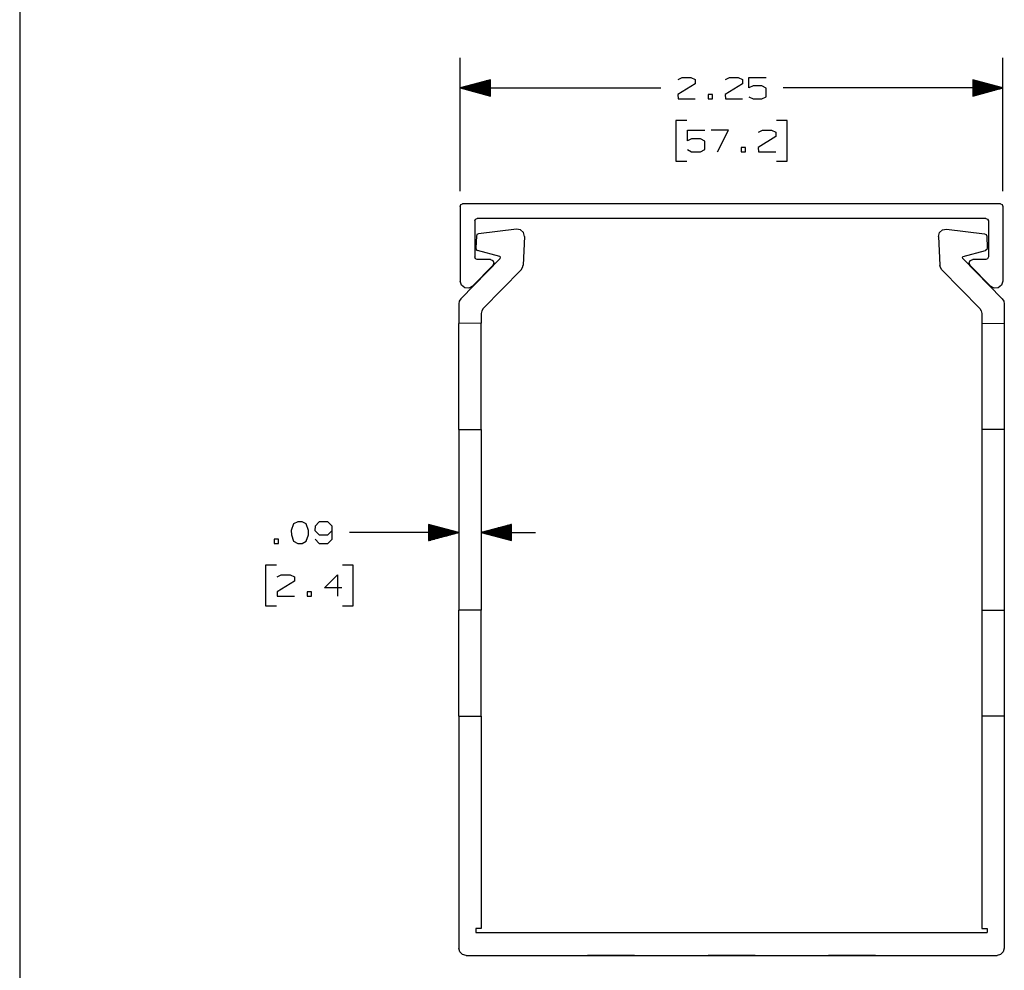
# Paper-space layout 'Layout1' of a CAD drawing. Extents: x 0.6 to 21.6, y 0.4 to 16.3.
# Drawn here: x 0.6 to 4.7, y 4.7 to 8.7 of the extents above; entities that cross this region are included whole.
import ezdxf

# ---------------------------------------------------------------- set-up
doc = ezdxf.new("R2010")
doc.units = 0
doc.header["$MEASUREMENT"] = 0
doc.layers.add('1', color=7, linetype='Continuous')

psp = doc.layouts.get("Layout1")

# ---------------------------------------------------------------- linework, layer by layer
at = {"layer": '1', "color": 7, "linetype": 'Continuous'}
for p, q in [((0.633067, 16.27273), (0.633067, 0.440085)), ((2.45991, 7.946645), (2.45991, 8.500434)), ((4.70991, 7.946645), (4.70991, 8.500434)), ((3.363285, 8.411058), (3.38016, 8.419496)), ((3.38016, 8.419496), (3.416722, 8.419496)), ((3.416722, 8.419496), (3.434535, 8.411058)), ((3.434535, 8.411058), (3.434535, 8.393246)), ((3.55941, 8.411058), (3.576285, 8.419496)), ((3.576285, 8.419496), (3.612847, 8.419496)), ((3.612847, 8.419496), (3.63066, 8.411058)), ((3.63066, 8.411058), (3.63066, 8.393246)), ((3.656535, 8.375434), (3.656535, 8.419496)), ((3.656535, 8.419496), (3.728722, 8.419496)), ((2.58491, 8.408927), (2.45991, 8.375434)), ((2.45991, 8.375434), (3.29141, 8.375434)), ((2.45991, 8.375434), (2.58491, 8.34194)), ((2.58491, 8.376433), (2.463642, 8.376433)), ((2.58491, 8.374434), (2.463642, 8.374434)), ((2.58491, 8.378433), (2.471106, 8.378433)), ((2.58491, 8.372434), (2.471106, 8.372434)), ((2.58491, 8.380433), (2.47857, 8.380433)), ((2.58491, 8.370434), (2.47857, 8.370434)), ((2.58491, 8.382434), (2.486034, 8.382434)), ((2.58491, 8.384434), (2.493498, 8.384434)), ((2.58491, 8.386434), (2.500962, 8.386434)), ((2.58491, 8.388433), (2.508427, 8.388433)), ((2.58491, 8.390433), (2.515891, 8.390433)), ((2.58491, 8.392433), (2.523355, 8.392433)), ((2.58491, 8.394434), (2.530819, 8.394434)), ((2.58491, 8.396434), (2.538283, 8.396434)), ((2.58491, 8.398434), (2.545747, 8.398434)), ((2.58491, 8.400434), (2.553211, 8.400434)), ((2.58491, 8.402433), (2.560675, 8.402433)), ((2.58491, 8.404433), (2.568139, 8.404433)), ((2.58491, 8.406433), (2.575603, 8.406433)), ((2.58491, 8.408434), (2.583068, 8.408434)), ((2.58491, 8.408434), (2.583068, 8.408434)), ((2.58491, 8.34194), (2.58491, 8.408927)), ((3.434535, 8.393246), (3.362347, 8.348246)), ((3.63066, 8.393246), (3.558472, 8.348246)), ((3.674347, 8.383871), (3.656535, 8.375434)), ((3.71091, 8.383871), (3.674347, 8.383871)), ((3.728722, 8.374496), (3.71091, 8.383871)), ((3.728722, 8.338871), (3.728722, 8.374496)), ((4.70991, 8.375434), (3.79966, 8.375434)), ((4.70991, 8.375434), (4.58491, 8.408927)), ((4.58491, 8.408927), (4.58491, 8.34194)), ((4.58491, 8.408434), (4.586752, 8.408434)), ((4.58491, 8.408434), (4.586752, 8.408434)), ((4.58491, 8.406433), (4.594216, 8.406433)), ((4.58491, 8.404433), (4.60168, 8.404433)), ((4.58491, 8.402433), (4.609145, 8.402433)), ((4.58491, 8.400434), (4.616609, 8.400434)), ((4.58491, 8.398434), (4.624073, 8.398434)), ((4.58491, 8.396434), (4.631537, 8.396434)), ((4.58491, 8.394434), (4.639001, 8.394434)), ((4.58491, 8.392433), (4.646465, 8.392433)), ((4.58491, 8.390433), (4.653929, 8.390433)), ((4.58491, 8.388433), (4.661393, 8.388433)), ((4.58491, 8.386434), (4.668858, 8.386434)), ((4.58491, 8.384434), (4.676322, 8.384434)), ((4.58491, 8.382434), (4.683785, 8.382434)), ((4.58491, 8.380433), (4.69125, 8.380433)), ((4.58491, 8.378433), (4.698714, 8.378433)), ((4.58491, 8.376433), (4.706178, 8.376433)), ((4.58491, 8.34194), (4.70991, 8.375434)), ((4.58491, 8.374434), (4.706178, 8.374434)), ((4.58491, 8.372434), (4.698714, 8.372434)), ((4.58491, 8.370434), (4.69125, 8.370434)), ((2.58491, 8.368434), (2.486034, 8.368434)), ((2.58491, 8.366433), (2.493498, 8.366433)), ((2.58491, 8.364433), (2.500962, 8.364433)), ((2.58491, 8.362433), (2.508427, 8.362433)), ((2.58491, 8.360434), (2.515891, 8.360434)), ((2.58491, 8.358434), (2.523355, 8.358434)), ((2.58491, 8.356434), (2.530819, 8.356434)), ((2.58491, 8.354434), (2.538283, 8.354434)), ((2.58491, 8.352433), (2.545747, 8.352433)), ((2.58491, 8.350433), (2.553211, 8.350433)), ((2.58491, 8.348433), (2.560675, 8.348433)), ((2.58491, 8.346434), (2.568139, 8.346434)), ((2.58491, 8.344434), (2.575603, 8.344434)), ((2.58491, 8.342434), (2.583068, 8.342434)), ((2.58491, 8.342434), (2.583068, 8.342434)), ((3.362347, 8.348246), (3.363285, 8.330434)), ((3.363285, 8.330434), (3.434535, 8.330434)), ((3.50541, 8.348246), (3.487597, 8.348246)), ((3.487597, 8.348246), (3.487597, 8.330434)), ((3.487597, 8.330434), (3.50541, 8.330434)), ((3.50541, 8.330434), (3.50541, 8.348246)), ((3.558472, 8.348246), (3.55941, 8.330434)), ((3.55941, 8.330434), (3.63066, 8.330434)), ((3.656535, 8.338871), (3.674347, 8.330434)), ((3.674347, 8.330434), (3.71091, 8.330434)), ((3.71091, 8.330434), (3.728722, 8.338871)), ((4.58491, 8.368434), (4.683785, 8.368434)), ((4.58491, 8.366433), (4.676322, 8.366433)), ((4.58491, 8.364433), (4.668858, 8.364433)), ((4.58491, 8.362433), (4.661393, 8.362433)), ((4.58491, 8.360434), (4.653929, 8.360434)), ((4.58491, 8.358434), (4.646465, 8.358434)), ((4.58491, 8.356434), (4.639001, 8.356434)), ((4.58491, 8.354434), (4.631537, 8.354434)), ((4.58491, 8.352433), (4.624073, 8.352433)), ((4.58491, 8.350433), (4.616609, 8.350433)), ((4.58491, 8.348433), (4.609145, 8.348433)), ((4.58491, 8.346434), (4.60168, 8.346434)), ((4.58491, 8.344434), (4.594216, 8.344434)), ((4.58491, 8.342434), (4.586752, 8.342434)), ((4.58491, 8.342434), (4.586752, 8.342434)), ((3.39891, 8.240434), (3.35391, 8.240434)), ((3.35391, 8.240434), (3.35391, 8.071684)), ((3.81591, 8.240434), (3.77091, 8.240434)), ((3.81591, 8.071684), (3.81591, 8.240434)), ((3.401722, 8.156058), (3.401722, 8.200121)), ((3.401722, 8.200121), (3.47391, 8.200121)), ((3.571972, 8.200121), (3.500722, 8.200121)), ((3.526972, 8.111058), (3.571972, 8.200121)), ((3.768097, 8.173871), (3.69591, 8.128871)), ((3.696847, 8.191684), (3.713722, 8.200121)), ((3.713722, 8.200121), (3.750285, 8.200121)), ((3.750285, 8.200121), (3.768097, 8.191684)), ((3.768097, 8.191684), (3.768097, 8.173871)), ((3.419535, 8.164496), (3.401722, 8.156058)), ((3.456097, 8.164496), (3.419535, 8.164496)), ((3.47391, 8.155121), (3.456097, 8.164496)), ((3.47391, 8.119496), (3.47391, 8.155121)), ((3.642847, 8.128871), (3.625035, 8.128871)), ((3.625035, 8.128871), (3.625035, 8.111058)), ((3.642847, 8.111058), (3.642847, 8.128871)), ((3.69591, 8.128871), (3.696847, 8.111058)), ((3.401722, 8.119496), (3.419535, 8.111058)), ((3.419535, 8.111058), (3.456097, 8.111058)), ((3.456097, 8.111058), (3.47391, 8.119496)), ((3.625035, 8.111058), (3.642847, 8.111058)), ((3.696847, 8.111058), (3.768097, 8.111058)), ((3.35391, 8.071684), (3.39891, 8.071684)), ((3.77091, 8.071684), (3.81591, 8.071684)), ((2.45991, 7.884145), (2.462839, 7.891216)), ((2.45991, 7.884145), (2.45991, 7.574145)), ((2.462839, 7.891216), (2.46991, 7.894145)), ((4.69991, 7.894145), (2.46991, 7.894145)), ((4.69991, 7.894145), (4.706981, 7.891216)), ((4.706981, 7.891216), (4.70991, 7.884145)), ((4.70991, 7.884145), (4.70991, 7.574145)), ((2.51991, 7.824145), (2.522839, 7.831216)), ((2.51991, 7.824145), (2.51991, 7.674145)), ((2.522839, 7.831216), (2.52991, 7.834145)), ((4.63991, 7.834145), (2.52991, 7.834145)), ((4.63991, 7.834145), (4.646981, 7.831216)), ((4.646981, 7.831216), (4.64991, 7.824145)), ((4.64991, 7.824145), (4.64991, 7.674145)), ((2.526708, 7.760594), (2.524354, 7.711581)), ((2.529353, 7.766903), (2.526708, 7.760594)), ((2.535434, 7.770035), (2.529353, 7.766903)), ((2.693105, 7.790093), (2.535434, 7.770035)), ((2.710082, 7.787278), (2.693105, 7.790093)), ((2.722718, 7.775597), (2.710082, 7.787278)), ((2.726857, 7.758893), (2.721166, 7.640419)), ((2.726857, 7.758893), (2.722718, 7.775597)), ((4.442963, 7.758893), (4.447102, 7.775597)), ((4.442963, 7.758893), (4.448654, 7.640419)), ((4.447102, 7.775597), (4.459738, 7.787278)), ((4.459738, 7.787278), (4.476714, 7.790093)), ((4.476714, 7.790093), (4.634385, 7.770035)), ((4.634385, 7.770035), (4.640467, 7.766903)), ((4.640467, 7.766903), (4.643112, 7.760594)), ((4.643112, 7.760594), (4.645466, 7.711581)), ((2.524354, 7.711581), (2.526252, 7.705223)), ((2.526252, 7.705223), (2.531712, 7.701453)), ((2.623983, 7.676297), (2.531712, 7.701453)), ((2.627381, 7.672897), (2.623983, 7.676297)), ((4.542439, 7.672897), (4.545837, 7.676297)), ((4.545837, 7.676297), (4.638108, 7.701453)), ((4.643568, 7.705223), (4.638108, 7.701453)), ((4.645466, 7.711581), (4.643568, 7.705223)), ((2.462263, 7.500433), (2.626173, 7.668245)), ((2.511274, 7.553084), (2.595592, 7.638614)), ((2.522839, 7.667074), (2.51991, 7.674145)), ((2.52991, 7.664145), (2.522839, 7.667074)), ((2.58491, 7.664145), (2.52991, 7.664145)), ((2.58491, 7.664145), (2.595491, 7.659777)), ((2.595491, 7.659777), (2.59991, 7.649216)), ((2.59991, 7.649216), (2.595592, 7.638614)), ((2.626173, 7.668245), (2.627381, 7.672897)), ((2.718705, 7.629878), (2.721166, 7.640419)), ((4.451115, 7.629878), (4.448654, 7.640419)), ((4.543647, 7.668245), (4.542439, 7.672897)), ((4.707557, 7.500433), (4.543647, 7.668245)), ((4.56991, 7.649216), (4.574328, 7.659777)), ((4.574228, 7.638614), (4.56991, 7.649216)), ((4.658546, 7.553084), (4.574228, 7.638614)), ((4.574328, 7.659777), (4.58491, 7.664145)), ((4.63991, 7.664145), (4.58491, 7.664145)), ((4.646981, 7.667074), (4.63991, 7.664145)), ((4.64991, 7.674145), (4.646981, 7.667074)), ((2.555426, 7.459917), (2.712662, 7.620896)), ((2.712662, 7.620896), (2.718705, 7.629878)), ((4.457158, 7.620896), (4.451115, 7.629878)), ((4.614394, 7.459917), (4.457158, 7.620896)), ((2.464996, 7.557433), (2.45991, 7.574145)), ((2.478528, 7.546388), (2.464996, 7.557433)), ((4.704824, 7.557433), (4.691291, 7.546388)), ((4.70991, 7.574145), (4.704824, 7.557433)), ((2.49592, 7.544753), (2.478528, 7.546388)), ((2.511274, 7.553084), (2.49592, 7.544753)), ((4.6739, 7.544753), (4.658546, 7.553084)), ((4.691291, 7.546388), (4.6739, 7.544753)), ((2.45594, 7.490787), (2.453724, 7.479468)), ((2.453724, 7.479468), (2.453732, 7.398825)), ((2.462263, 7.500433), (2.45594, 7.490787)), ((4.707557, 7.500433), (4.71388, 7.490787)), ((4.71388, 7.490787), (4.716096, 7.479468)), ((4.716096, 7.479468), (4.716088, 7.398825)), ((2.549103, 7.450271), (2.546887, 7.438952)), ((2.546887, 7.438952), (2.546891, 7.398835)), ((2.555426, 7.459917), (2.549103, 7.450271)), ((4.614394, 7.459917), (4.620717, 7.450271)), ((4.620717, 7.450271), (4.622933, 7.438952)), ((4.622933, 7.438952), (4.622929, 7.398835)), ((2.546891, 7.398835), (2.453732, 7.398825)), ((2.453732, 7.394598), (2.453732, 7.398825)), ((2.453734, 7.382078), (2.453732, 7.394598)), ((2.546892, 7.394607), (2.546891, 7.398835)), ((2.546893, 7.382088), (2.546892, 7.394607)), ((4.622928, 7.394607), (4.622927, 7.382088)), ((4.622929, 7.398835), (4.622928, 7.394607)), ((4.622929, 7.398835), (4.716088, 7.398825)), ((4.716087, 7.394598), (4.716086, 7.382078)), ((4.716088, 7.398825), (4.716087, 7.394598)), ((2.453736, 7.361748), (2.453734, 7.382078)), ((2.453739, 7.334388), (2.453736, 7.361748)), ((2.546895, 7.361758), (2.546893, 7.382088)), ((2.546898, 7.334398), (2.546895, 7.361758)), ((4.622925, 7.361758), (4.622922, 7.334398)), ((4.622927, 7.382088), (4.622925, 7.361758)), ((4.716084, 7.361748), (4.716081, 7.334388)), ((4.716086, 7.382078), (4.716084, 7.361748)), ((2.453742, 7.30105), (2.453739, 7.334388)), ((2.546901, 7.30106), (2.546898, 7.334398)), ((4.622922, 7.334398), (4.622919, 7.30106)), ((4.716081, 7.334388), (4.716078, 7.30105)), ((2.453746, 7.263015), (2.453742, 7.30105)), ((2.546905, 7.263025), (2.546901, 7.30106)), ((4.622919, 7.30106), (4.622914, 7.263025)), ((4.716078, 7.30105), (4.716074, 7.263015)), ((2.45375, 7.221745), (2.453746, 7.263015)), ((2.54691, 7.221755), (2.546905, 7.263025)), ((4.622914, 7.263025), (4.62291, 7.221755)), ((4.716074, 7.263015), (4.716069, 7.221745)), ((2.453755, 7.178825), (2.45375, 7.221745)), ((2.546914, 7.178834), (2.54691, 7.221755)), ((4.62291, 7.221755), (4.622906, 7.178834)), ((4.716069, 7.221745), (4.716065, 7.178825)), ((2.453759, 7.135905), (2.453755, 7.178825)), ((2.546918, 7.135915), (2.546914, 7.178834)), ((4.622906, 7.178834), (4.622901, 7.135915)), ((4.716065, 7.178825), (4.716061, 7.135905)), ((2.453763, 7.094635), (2.453759, 7.135905)), ((2.546923, 7.094644), (2.546918, 7.135915)), ((4.622901, 7.135915), (4.622897, 7.094644)), ((4.716061, 7.135905), (4.716056, 7.094635)), ((2.453768, 7.0566), (2.453763, 7.094635)), ((2.546927, 7.056609), (2.546923, 7.094644)), ((4.622897, 7.094644), (4.622893, 7.056609)), ((4.716056, 7.094635), (4.716052, 7.0566)), ((2.453771, 7.023262), (2.453768, 7.0566)), ((2.453774, 6.995902), (2.453771, 7.023262)), ((2.54693, 7.023271), (2.546927, 7.056609)), ((2.546933, 6.995911), (2.54693, 7.023271)), ((4.62289, 7.023271), (4.622887, 6.995911)), ((4.622893, 7.056609), (4.62289, 7.023271)), ((4.716049, 7.023262), (4.716046, 6.995902)), ((4.716052, 7.0566), (4.716049, 7.023262)), ((2.453776, 6.975572), (2.453774, 6.995902)), ((2.546935, 6.975581), (2.546933, 6.995911)), ((4.622887, 6.995911), (4.622885, 6.975581)), ((4.716046, 6.995902), (4.716044, 6.975572)), ((2.453777, 6.963052), (2.453776, 6.975572)), ((2.453778, 6.958825), (2.453777, 6.963052)), ((2.453778, 6.958825), (2.546937, 6.958835)), ((2.453778, 6.958825), (2.453855, 6.208825)), ((2.546937, 6.963062), (2.546935, 6.975581)), ((2.546937, 6.958835), (2.546937, 6.963062)), ((2.546937, 6.958835), (2.547014, 6.208835)), ((4.622883, 6.958835), (4.622805, 6.208835)), ((4.622885, 6.975581), (4.622883, 6.963062)), ((4.622883, 6.963062), (4.622883, 6.958835)), ((4.716042, 6.958825), (4.622883, 6.958835)), ((4.716042, 6.958825), (4.715964, 6.208825)), ((4.716043, 6.963052), (4.716042, 6.958825)), ((4.716044, 6.975572), (4.716043, 6.963052)), ((1.786085, 6.574722), (1.768273, 6.566285)), ((1.803898, 6.574722), (1.786085, 6.574722)), ((1.82171, 6.566285), (1.803898, 6.574722)), ((1.874773, 6.574722), (1.857898, 6.55691)), ((1.911335, 6.574722), (1.874773, 6.574722)), ((1.929148, 6.55691), (1.911335, 6.574722)), ((1.768273, 6.566285), (1.758898, 6.539097)), ((1.758898, 6.539097), (1.759835, 6.521285)), ((1.831085, 6.539097), (1.82171, 6.566285)), ((1.831085, 6.521285), (1.831085, 6.539097)), ((1.857898, 6.55691), (1.85696, 6.539097)), ((1.85696, 6.539097), (1.874773, 6.521285)), ((1.911335, 6.521285), (1.929148, 6.539097)), ((1.929148, 6.503472), (1.929148, 6.55691)), ((2.453822, 6.530681), (2.328819, 6.564162)), ((2.328819, 6.564162), (2.328825, 6.497174)), ((2.328819, 6.563668), (2.330661, 6.563668)), ((2.328819, 6.563668), (2.330661, 6.563668)), ((2.328819, 6.561668), (2.338125, 6.561669)), ((2.328819, 6.559668), (2.345589, 6.559669)), ((2.328819, 6.557668), (2.353054, 6.557671)), ((2.328819, 6.555668), (2.360518, 6.555671)), ((2.32882, 6.553668), (2.367982, 6.553672)), ((2.32882, 6.551668), (2.375447, 6.551673)), ((2.32882, 6.549668), (2.382911, 6.549674)), ((2.32882, 6.547668), (2.390375, 6.547674)), ((2.32882, 6.545668), (2.39784, 6.545675)), ((2.328821, 6.543668), (2.405304, 6.543676)), ((2.328821, 6.541668), (2.412768, 6.541677)), ((2.328821, 6.539668), (2.420233, 6.539677)), ((2.328821, 6.537668), (2.427697, 6.537678)), ((2.328821, 6.535668), (2.435161, 6.535679)), ((2.328822, 6.533668), (2.442626, 6.533679)), ((2.671978, 6.564197), (2.546981, 6.530691)), ((2.671981, 6.533703), (2.558177, 6.533691)), ((2.671981, 6.535704), (2.565641, 6.535692)), ((2.67198, 6.537704), (2.573105, 6.537693)), ((2.67198, 6.539703), (2.580569, 6.539694)), ((2.67198, 6.541703), (2.588032, 6.541695)), ((2.67198, 6.543704), (2.595496, 6.543695)), ((2.67198, 6.545703), (2.60296, 6.545696)), ((2.671979, 6.547703), (2.610424, 6.547697)), ((2.671979, 6.549704), (2.617888, 6.549698)), ((2.671979, 6.551703), (2.625352, 6.551699)), ((2.671979, 6.553703), (2.632816, 6.553699)), ((2.671978, 6.555704), (2.64028, 6.5557)), ((2.671978, 6.557703), (2.647744, 6.557701)), ((2.671978, 6.559703), (2.655208, 6.559702)), ((2.671978, 6.561703), (2.662672, 6.561702)), ((2.671978, 6.563704), (2.670135, 6.563703)), ((2.671978, 6.563704), (2.670135, 6.563703)), ((2.671985, 6.49721), (2.671978, 6.564197)), ((1.705835, 6.503472), (1.688023, 6.503472)), ((1.688023, 6.503472), (1.688023, 6.48566)), ((1.705835, 6.48566), (1.705835, 6.503472)), ((1.759835, 6.521285), (1.768273, 6.495035)), ((1.768273, 6.495035), (1.786085, 6.48566)), ((1.803898, 6.48566), (1.82171, 6.495035)), ((1.82171, 6.495035), (1.831085, 6.521285)), ((1.857898, 6.503472), (1.874773, 6.48566)), ((1.874773, 6.521285), (1.911335, 6.521285)), ((1.911335, 6.48566), (1.929148, 6.503472)), ((2.250085, 6.53066), (2.000085, 6.53066)), ((2.453822, 6.530681), (2.250085, 6.53066)), ((2.328822, 6.531668), (2.45009, 6.531681)), ((2.328822, 6.529668), (2.45009, 6.52968)), ((2.328822, 6.527668), (2.442626, 6.527679)), ((2.328823, 6.525668), (2.435162, 6.525679)), ((2.328823, 6.523668), (2.427698, 6.523678)), ((2.328823, 6.521668), (2.420234, 6.521677)), ((2.328823, 6.519668), (2.412771, 6.519677)), ((2.328823, 6.517668), (2.405307, 6.517676)), ((2.328824, 6.515668), (2.397843, 6.515675)), ((2.328824, 6.513668), (2.390379, 6.513674)), ((2.328824, 6.511668), (2.382915, 6.511673)), ((2.328824, 6.509668), (2.375451, 6.509673)), ((2.328824, 6.507668), (2.367987, 6.507672)), ((2.328825, 6.497174), (2.453822, 6.530681)), ((2.328825, 6.505668), (2.360523, 6.505671)), ((2.328825, 6.503668), (2.353059, 6.50367)), ((2.328825, 6.501668), (2.345596, 6.501669)), ((2.328825, 6.499668), (2.338132, 6.499669)), ((2.328825, 6.497668), (2.330668, 6.497668)), ((2.328825, 6.497668), (2.330668, 6.497668)), ((2.546981, 6.530691), (2.771981, 6.530714)), ((2.546981, 6.530691), (2.671985, 6.49721)), ((2.671981, 6.531703), (2.550713, 6.531691)), ((2.671981, 6.529704), (2.550713, 6.529691)), ((2.671982, 6.527703), (2.558178, 6.527692)), ((2.671982, 6.525703), (2.565642, 6.525692)), ((2.671982, 6.523704), (2.573106, 6.523693)), ((2.671982, 6.521703), (2.58057, 6.521694)), ((2.671982, 6.519703), (2.588035, 6.519695)), ((2.671983, 6.517704), (2.595499, 6.517695)), ((2.671983, 6.515703), (2.602963, 6.515696)), ((2.671983, 6.513703), (2.610428, 6.513697)), ((2.671983, 6.511703), (2.617892, 6.511698)), ((2.671983, 6.509704), (2.625356, 6.509698)), ((2.671983, 6.507703), (2.632821, 6.507699)), ((2.671984, 6.505703), (2.640285, 6.5057)), ((2.671984, 6.503704), (2.647749, 6.503701)), ((2.671984, 6.501703), (2.655214, 6.501702)), ((2.671984, 6.499703), (2.662678, 6.499702)), ((2.671985, 6.497704), (2.670142, 6.497703)), ((2.671985, 6.497704), (2.670142, 6.497703)), ((1.688023, 6.48566), (1.705835, 6.48566)), ((1.786085, 6.48566), (1.803898, 6.48566)), ((1.874773, 6.48566), (1.911335, 6.48566)), ((1.697398, 6.39566), (1.652398, 6.39566)), ((1.652398, 6.39566), (1.652398, 6.22691)), ((2.016335, 6.39566), (1.971335, 6.39566)), ((2.016335, 6.22691), (2.016335, 6.39566)), ((1.772398, 6.329097), (1.70021, 6.284097)), ((1.701148, 6.34691), (1.718023, 6.355347)), ((1.718023, 6.355347), (1.754585, 6.355347)), ((1.754585, 6.355347), (1.772398, 6.34691)), ((1.772398, 6.34691), (1.772398, 6.329097)), ((1.897273, 6.30191), (1.95071, 6.355347)), ((1.95071, 6.355347), (1.95071, 6.266285)), ((1.968523, 6.30191), (1.897273, 6.30191)), ((1.70021, 6.284097), (1.701148, 6.266285)), ((1.701148, 6.266285), (1.772398, 6.266285)), ((1.843273, 6.284097), (1.82546, 6.284097)), ((1.82546, 6.284097), (1.82546, 6.266285)), ((1.82546, 6.266285), (1.843273, 6.266285)), ((1.843273, 6.266285), (1.843273, 6.284097)), ((1.652398, 6.22691), (1.697398, 6.22691)), ((1.971335, 6.22691), (2.016335, 6.22691)), ((2.547014, 6.208835), (2.453855, 6.208825)), ((2.453856, 6.204597), (2.453855, 6.208825)), ((2.547015, 6.204607), (2.547014, 6.208835)), ((4.622805, 6.208835), (4.715964, 6.208825)), ((4.622805, 6.208835), (4.622805, 6.204607)), ((4.715964, 6.208825), (4.715964, 6.204597)), ((2.453857, 6.192079), (2.453856, 6.204597)), ((2.453859, 6.171748), (2.453857, 6.192079)), ((2.453862, 6.144388), (2.453859, 6.171748)), ((2.547016, 6.192088), (2.547015, 6.204607)), ((2.547018, 6.171758), (2.547016, 6.192088)), ((2.547021, 6.144398), (2.547018, 6.171758)), ((4.622801, 6.171758), (4.622798, 6.144398)), ((4.622804, 6.192088), (4.622801, 6.171758)), ((4.622805, 6.204607), (4.622804, 6.192088)), ((4.715961, 6.171748), (4.715958, 6.144388)), ((4.715963, 6.192079), (4.715961, 6.171748)), ((4.715964, 6.204597), (4.715963, 6.192079)), ((2.453866, 6.11105), (2.453862, 6.144388)), ((2.547025, 6.11106), (2.547021, 6.144398)), ((4.622798, 6.144398), (4.622795, 6.11106)), ((4.715958, 6.144388), (4.715954, 6.11105)), ((2.453869, 6.073015), (2.453866, 6.11105)), ((2.547029, 6.073025), (2.547025, 6.11106)), ((4.622795, 6.11106), (4.622791, 6.073025)), ((4.715954, 6.11105), (4.71595, 6.073015)), ((2.453874, 6.031745), (2.453869, 6.073015)), ((2.547033, 6.031754), (2.547029, 6.073025)), ((4.622791, 6.073025), (4.622787, 6.031754)), ((4.71595, 6.073015), (4.715946, 6.031745)), ((2.453878, 5.988825), (2.453874, 6.031745)), ((2.547037, 5.988834), (2.547033, 6.031754)), ((4.622787, 6.031754), (4.622783, 5.988834)), ((4.715946, 6.031745), (4.715942, 5.988825)), ((2.453882, 5.945905), (2.453878, 5.988825)), ((2.547042, 5.945915), (2.547037, 5.988834)), ((4.622783, 5.988834), (4.622778, 5.945915)), ((4.715942, 5.988825), (4.715937, 5.945905)), ((2.453887, 5.904634), (2.453882, 5.945905)), ((2.547046, 5.904644), (2.547042, 5.945915)), ((4.622778, 5.945915), (4.622774, 5.904644)), ((4.715937, 5.945905), (4.715933, 5.904634)), ((2.453891, 5.8666), (2.453887, 5.904634)), ((2.54705, 5.866609), (2.547046, 5.904644)), ((4.622774, 5.904644), (4.62277, 5.866609)), ((4.715933, 5.904634), (4.715929, 5.8666)), ((2.453894, 5.833261), (2.453891, 5.8666)), ((2.547053, 5.833271), (2.54705, 5.866609)), ((4.62277, 5.866609), (4.622766, 5.833271)), ((4.715929, 5.8666), (4.715926, 5.833261)), ((2.453897, 5.805902), (2.453894, 5.833261)), ((2.453899, 5.785572), (2.453897, 5.805902)), ((2.547056, 5.805911), (2.547053, 5.833271)), ((2.547058, 5.785581), (2.547056, 5.805911)), ((4.622764, 5.805911), (4.622762, 5.785581)), ((4.622766, 5.833271), (4.622764, 5.805911)), ((4.715923, 5.805902), (4.715921, 5.785572)), ((4.715926, 5.833261), (4.715923, 5.805902)), ((2.4539, 5.773052), (2.453899, 5.785572)), ((2.453901, 5.768825), (2.4539, 5.773052)), ((2.453901, 5.768825), (2.54706, 5.768835)), ((2.453901, 5.768825), (2.454, 4.806142)), ((2.54706, 5.773062), (2.547058, 5.785581)), ((2.54706, 5.768835), (2.54706, 5.773062)), ((2.54706, 5.768835), (2.547151, 4.887208)), ((4.62276, 5.768835), (4.622668, 4.887208)), ((4.622762, 5.785581), (4.62276, 5.773062)), ((4.62276, 5.773062), (4.62276, 5.768835)), ((4.715919, 5.768825), (4.62276, 5.768835)), ((4.715919, 5.768825), (4.715819, 4.806142)), ((4.715921, 5.785572), (4.715919, 5.773052)), ((4.715919, 5.773052), (4.715919, 5.768825)), ((2.525091, 4.888268), (2.525093, 4.871145)), ((2.547151, 4.887208), (2.525091, 4.888268)), ((2.525093, 4.871145), (4.644727, 4.871145)), ((4.622668, 4.887208), (4.644729, 4.888268)), ((4.644729, 4.888268), (4.644727, 4.871145)), ((2.458021, 4.791143), (2.454, 4.806142)), ((2.469002, 4.780164), (2.458021, 4.791143)), ((2.484, 4.776145), (2.469002, 4.780164)), ((4.700819, 4.780164), (4.685819, 4.776145)), ((4.711799, 4.791143), (4.700819, 4.780164)), ((4.715819, 4.806142), (4.711799, 4.791143)), ((2.484, 4.776145), (4.685819, 4.776145)), ((2.992182, 4.776145), (2.98741, 4.776145)), ((2.992182, 4.776145), (2.98741, 4.776145)), ((2.992182, 4.776145), (2.98741, 4.776145)), ((2.992182, 4.776145), (2.98741, 4.776145)), ((2.98741, 4.776145), (2.992182, 4.776145)), ((2.98741, 4.776145), (2.992182, 4.776145)), ((2.98741, 4.776145), (2.992182, 4.776145)), ((2.98741, 4.776145), (2.992182, 4.776145)), ((2.992182, 4.776145), (2.98741, 4.776145)), ((2.992182, 4.776145), (2.98741, 4.776145)), ((2.992182, 4.776145), (2.98741, 4.776145)), ((2.992182, 4.776145), (2.98741, 4.776145)), ((2.98741, 4.776145), (2.992182, 4.776145)), ((2.98741, 4.776145), (2.992182, 4.776145)), ((2.98741, 4.776145), (2.992182, 4.776145)), ((2.98741, 4.776145), (2.992182, 4.776145)), ((3.006031, 4.776145), (2.992182, 4.776145)), ((3.006031, 4.776145), (2.992182, 4.776145)), ((3.006031, 4.776145), (2.992182, 4.776145)), ((3.006031, 4.776145), (2.992182, 4.776145)), ((2.992182, 4.776145), (3.006031, 4.776145)), ((2.992182, 4.776145), (3.006031, 4.776145)), ((2.992182, 4.776145), (3.006031, 4.776145)), ((2.992182, 4.776145), (3.006031, 4.776145)), ((3.006031, 4.776145), (2.992182, 4.776145)), ((3.006031, 4.776145), (2.992182, 4.776145)), ((3.006031, 4.776145), (2.992182, 4.776145)), ((3.006031, 4.776145), (2.992182, 4.776145)), ((2.992182, 4.776145), (3.006031, 4.776145)), ((2.992182, 4.776145), (3.006031, 4.776145)), ((2.992182, 4.776145), (3.006031, 4.776145)), ((2.992182, 4.776145), (3.006031, 4.776145)), ((3.027601, 4.776145), (3.006031, 4.776145)), ((3.027601, 4.776145), (3.006031, 4.776145)), ((3.027601, 4.776145), (3.006031, 4.776145)), ((3.027601, 4.776145), (3.006031, 4.776145)), ((3.006031, 4.776145), (3.027601, 4.776145)), ((3.006031, 4.776145), (3.027601, 4.776145)), ((3.006031, 4.776145), (3.027601, 4.776145)), ((3.006031, 4.776145), (3.027601, 4.776145)), ((3.027601, 4.776145), (3.006031, 4.776145)), ((3.027601, 4.776145), (3.006031, 4.776145)), ((3.027601, 4.776145), (3.006031, 4.776145)), ((3.027601, 4.776145), (3.006031, 4.776145)), ((3.006031, 4.776145), (3.027601, 4.776145)), ((3.006031, 4.776145), (3.027601, 4.776145)), ((3.006031, 4.776145), (3.027601, 4.776145)), ((3.006031, 4.776145), (3.027601, 4.776145)), ((3.054781, 4.776145), (3.027601, 4.776145)), ((3.054781, 4.776145), (3.027601, 4.776145)), ((3.054781, 4.776145), (3.027601, 4.776145)), ((3.054781, 4.776145), (3.027601, 4.776145)), ((3.027601, 4.776145), (3.054781, 4.776145)), ((3.027601, 4.776145), (3.054781, 4.776145)), ((3.027601, 4.776145), (3.054781, 4.776145)), ((3.027601, 4.776145), (3.054781, 4.776145)), ((3.054781, 4.776145), (3.027601, 4.776145)), ((3.054781, 4.776145), (3.027601, 4.776145)), ((3.054781, 4.776145), (3.027601, 4.776145)), ((3.054781, 4.776145), (3.027601, 4.776145)), ((3.027601, 4.776145), (3.054781, 4.776145)), ((3.027601, 4.776145), (3.054781, 4.776145)), ((3.027601, 4.776145), (3.054781, 4.776145)), ((3.027601, 4.776145), (3.054781, 4.776145)), ((3.08491, 4.776145), (3.054781, 4.776145)), ((3.08491, 4.776145), (3.054781, 4.776145)), ((3.08491, 4.776145), (3.054781, 4.776145)), ((3.08491, 4.776145), (3.054781, 4.776145)), ((3.054781, 4.776145), (3.08491, 4.776145)), ((3.054781, 4.776145), (3.08491, 4.776145)), ((3.054781, 4.776145), (3.08491, 4.776145)), ((3.054781, 4.776145), (3.08491, 4.776145)), ((3.08491, 4.776145), (3.054781, 4.776145)), ((3.08491, 4.776145), (3.054781, 4.776145)), ((3.08491, 4.776145), (3.054781, 4.776145)), ((3.08491, 4.776145), (3.054781, 4.776145)), ((3.054781, 4.776145), (3.08491, 4.776145)), ((3.054781, 4.776145), (3.08491, 4.776145)), ((3.054781, 4.776145), (3.08491, 4.776145)), ((3.054781, 4.776145), (3.08491, 4.776145)), ((3.115039, 4.776145), (3.08491, 4.776145)), ((3.115039, 4.776145), (3.08491, 4.776145)), ((3.115039, 4.776145), (3.08491, 4.776145)), ((3.115039, 4.776145), (3.08491, 4.776145)), ((3.08491, 4.776145), (3.115039, 4.776145)), ((3.08491, 4.776145), (3.115039, 4.776145)), ((3.08491, 4.776145), (3.115039, 4.776145)), ((3.08491, 4.776145), (3.115039, 4.776145)), ((3.115039, 4.776145), (3.08491, 4.776145)), ((3.115039, 4.776145), (3.08491, 4.776145)), ((3.115039, 4.776145), (3.08491, 4.776145)), ((3.115039, 4.776145), (3.08491, 4.776145)), ((3.08491, 4.776145), (3.115039, 4.776145)), ((3.08491, 4.776145), (3.115039, 4.776145)), ((3.08491, 4.776145), (3.115039, 4.776145)), ((3.08491, 4.776145), (3.115039, 4.776145)), ((3.142219, 4.776145), (3.115039, 4.776145)), ((3.142219, 4.776145), (3.115039, 4.776145)), ((3.142219, 4.776145), (3.115039, 4.776145)), ((3.142219, 4.776145), (3.115039, 4.776145)), ((3.115039, 4.776145), (3.142219, 4.776145)), ((3.115039, 4.776145), (3.142219, 4.776145)), ((3.115039, 4.776145), (3.142219, 4.776145)), ((3.115039, 4.776145), (3.142219, 4.776145)), ((3.142219, 4.776145), (3.115039, 4.776145)), ((3.142219, 4.776145), (3.115039, 4.776145)), ((3.142219, 4.776145), (3.115039, 4.776145)), ((3.142219, 4.776145), (3.115039, 4.776145)), ((3.115039, 4.776145), (3.142219, 4.776145)), ((3.115039, 4.776145), (3.142219, 4.776145)), ((3.115039, 4.776145), (3.142219, 4.776145)), ((3.115039, 4.776145), (3.142219, 4.776145)), ((3.163789, 4.776145), (3.142219, 4.776145)), ((3.163789, 4.776145), (3.142219, 4.776145)), ((3.163789, 4.776145), (3.142219, 4.776145)), ((3.163789, 4.776145), (3.142219, 4.776145)), ((3.142219, 4.776145), (3.163789, 4.776145)), ((3.142219, 4.776145), (3.163789, 4.776145)), ((3.142219, 4.776145), (3.163789, 4.776145)), ((3.142219, 4.776145), (3.163789, 4.776145)), ((3.163789, 4.776145), (3.142219, 4.776145)), ((3.163789, 4.776145), (3.142219, 4.776145)), ((3.163789, 4.776145), (3.142219, 4.776145)), ((3.163789, 4.776145), (3.142219, 4.776145)), ((3.142219, 4.776145), (3.163789, 4.776145)), ((3.142219, 4.776145), (3.163789, 4.776145)), ((3.142219, 4.776145), (3.163789, 4.776145)), ((3.142219, 4.776145), (3.163789, 4.776145)), ((3.177638, 4.776145), (3.163789, 4.776145)), ((3.177638, 4.776145), (3.163789, 4.776145)), ((3.177638, 4.776145), (3.163789, 4.776145)), ((3.177638, 4.776145), (3.163789, 4.776145)), ((3.163789, 4.776145), (3.177638, 4.776145)), ((3.163789, 4.776145), (3.177638, 4.776145)), ((3.163789, 4.776145), (3.177638, 4.776145)), ((3.163789, 4.776145), (3.177638, 4.776145)), ((3.177638, 4.776145), (3.163789, 4.776145)), ((3.177638, 4.776145), (3.163789, 4.776145)), ((3.177638, 4.776145), (3.163789, 4.776145)), ((3.177638, 4.776145), (3.163789, 4.776145)), ((3.163789, 4.776145), (3.177638, 4.776145)), ((3.163789, 4.776145), (3.177638, 4.776145)), ((3.163789, 4.776145), (3.177638, 4.776145)), ((3.163789, 4.776145), (3.177638, 4.776145)), ((3.18241, 4.776145), (3.177638, 4.776145)), ((3.18241, 4.776145), (3.177638, 4.776145)), ((3.18241, 4.776145), (3.177638, 4.776145)), ((3.18241, 4.776145), (3.177638, 4.776145)), ((3.177638, 4.776145), (3.18241, 4.776145)), ((3.177638, 4.776145), (3.18241, 4.776145)), ((3.177638, 4.776145), (3.18241, 4.776145)), ((3.177638, 4.776145), (3.18241, 4.776145)), ((3.18241, 4.776145), (3.177638, 4.776145)), ((3.18241, 4.776145), (3.177638, 4.776145)), ((3.18241, 4.776145), (3.177638, 4.776145)), ((3.18241, 4.776145), (3.177638, 4.776145)), ((3.177638, 4.776145), (3.18241, 4.776145)), ((3.177638, 4.776145), (3.18241, 4.776145)), ((3.177638, 4.776145), (3.18241, 4.776145)), ((3.177638, 4.776145), (3.18241, 4.776145)), ((3.48741, 4.776145), (3.492182, 4.776145)), ((3.492182, 4.776145), (3.48741, 4.776145)), ((3.48741, 4.776145), (3.492182, 4.776145)), ((3.48741, 4.776145), (3.492182, 4.776145)), ((3.48741, 4.776145), (3.492182, 4.776145)), ((3.492182, 4.776145), (3.48741, 4.776145)), ((3.492182, 4.776145), (3.48741, 4.776145)), ((3.492182, 4.776145), (3.48741, 4.776145)), ((3.48741, 4.776145), (3.492182, 4.776145)), ((3.492182, 4.776145), (3.48741, 4.776145)), ((3.48741, 4.776145), (3.492182, 4.776145)), ((3.48741, 4.776145), (3.492182, 4.776145)), ((3.48741, 4.776145), (3.492182, 4.776145)), ((3.492182, 4.776145), (3.48741, 4.776145)), ((3.492182, 4.776145), (3.48741, 4.776145)), ((3.492182, 4.776145), (3.48741, 4.776145)), ((3.492182, 4.776145), (3.506031, 4.776145)), ((3.506031, 4.776145), (3.492182, 4.776145)), ((3.492182, 4.776145), (3.506031, 4.776145)), ((3.492182, 4.776145), (3.506031, 4.776145)), ((3.492182, 4.776145), (3.506031, 4.776145)), ((3.506031, 4.776145), (3.492182, 4.776145)), ((3.506031, 4.776145), (3.492182, 4.776145)), ((3.506031, 4.776145), (3.492182, 4.776145)), ((3.492182, 4.776145), (3.506031, 4.776145)), ((3.506031, 4.776145), (3.492182, 4.776145)), ((3.492182, 4.776145), (3.506031, 4.776145)), ((3.492182, 4.776145), (3.506031, 4.776145)), ((3.492182, 4.776145), (3.506031, 4.776145)), ((3.506031, 4.776145), (3.492182, 4.776145)), ((3.506031, 4.776145), (3.492182, 4.776145)), ((3.506031, 4.776145), (3.492182, 4.776145)), ((3.506031, 4.776145), (3.527601, 4.776145)), ((3.527601, 4.776145), (3.506031, 4.776145)), ((3.506031, 4.776145), (3.527601, 4.776145)), ((3.506031, 4.776145), (3.527601, 4.776145)), ((3.506031, 4.776145), (3.527601, 4.776145)), ((3.527601, 4.776145), (3.506031, 4.776145)), ((3.527601, 4.776145), (3.506031, 4.776145)), ((3.527601, 4.776145), (3.506031, 4.776145)), ((3.506031, 4.776145), (3.527601, 4.776145)), ((3.527601, 4.776145), (3.506031, 4.776145)), ((3.506031, 4.776145), (3.527601, 4.776145)), ((3.506031, 4.776145), (3.527601, 4.776145)), ((3.506031, 4.776145), (3.527601, 4.776145)), ((3.527601, 4.776145), (3.506031, 4.776145)), ((3.527601, 4.776145), (3.506031, 4.776145)), ((3.527601, 4.776145), (3.506031, 4.776145)), ((3.527601, 4.776145), (3.554781, 4.776145)), ((3.554781, 4.776145), (3.527601, 4.776145)), ((3.527601, 4.776145), (3.554781, 4.776145)), ((3.527601, 4.776145), (3.554781, 4.776145)), ((3.527601, 4.776145), (3.554781, 4.776145)), ((3.554781, 4.776145), (3.527601, 4.776145)), ((3.554781, 4.776145), (3.527601, 4.776145)), ((3.554781, 4.776145), (3.527601, 4.776145)), ((3.527601, 4.776145), (3.554781, 4.776145)), ((3.554781, 4.776145), (3.527601, 4.776145)), ((3.527601, 4.776145), (3.554781, 4.776145)), ((3.527601, 4.776145), (3.554781, 4.776145)), ((3.527601, 4.776145), (3.554781, 4.776145)), ((3.554781, 4.776145), (3.527601, 4.776145)), ((3.554781, 4.776145), (3.527601, 4.776145)), ((3.554781, 4.776145), (3.527601, 4.776145)), ((3.554781, 4.776145), (3.58491, 4.776145)), ((3.58491, 4.776145), (3.554781, 4.776145)), ((3.554781, 4.776145), (3.58491, 4.776145)), ((3.554781, 4.776145), (3.58491, 4.776145)), ((3.554781, 4.776145), (3.58491, 4.776145)), ((3.58491, 4.776145), (3.554781, 4.776145)), ((3.58491, 4.776145), (3.554781, 4.776145)), ((3.58491, 4.776145), (3.554781, 4.776145)), ((3.554781, 4.776145), (3.58491, 4.776145)), ((3.58491, 4.776145), (3.554781, 4.776145)), ((3.554781, 4.776145), (3.58491, 4.776145)), ((3.554781, 4.776145), (3.58491, 4.776145)), ((3.554781, 4.776145), (3.58491, 4.776145)), ((3.58491, 4.776145), (3.554781, 4.776145)), ((3.58491, 4.776145), (3.554781, 4.776145)), ((3.58491, 4.776145), (3.554781, 4.776145)), ((3.58491, 4.776145), (3.615039, 4.776145)), ((3.615039, 4.776145), (3.58491, 4.776145)), ((3.58491, 4.776145), (3.615039, 4.776145)), ((3.58491, 4.776145), (3.615039, 4.776145)), ((3.58491, 4.776145), (3.615039, 4.776145)), ((3.615039, 4.776145), (3.58491, 4.776145)), ((3.615039, 4.776145), (3.58491, 4.776145)), ((3.615039, 4.776145), (3.58491, 4.776145)), ((3.58491, 4.776145), (3.615039, 4.776145)), ((3.615039, 4.776145), (3.58491, 4.776145)), ((3.58491, 4.776145), (3.615039, 4.776145)), ((3.58491, 4.776145), (3.615039, 4.776145)), ((3.58491, 4.776145), (3.615039, 4.776145)), ((3.615039, 4.776145), (3.58491, 4.776145)), ((3.615039, 4.776145), (3.58491, 4.776145)), ((3.615039, 4.776145), (3.58491, 4.776145)), ((3.615039, 4.776145), (3.642219, 4.776145)), ((3.642219, 4.776145), (3.615039, 4.776145)), ((3.615039, 4.776145), (3.642219, 4.776145)), ((3.615039, 4.776145), (3.642219, 4.776145)), ((3.615039, 4.776145), (3.642219, 4.776145)), ((3.642219, 4.776145), (3.615039, 4.776145)), ((3.642219, 4.776145), (3.615039, 4.776145)), ((3.642219, 4.776145), (3.615039, 4.776145)), ((3.615039, 4.776145), (3.642219, 4.776145)), ((3.642219, 4.776145), (3.615039, 4.776145)), ((3.615039, 4.776145), (3.642219, 4.776145)), ((3.615039, 4.776145), (3.642219, 4.776145)), ((3.615039, 4.776145), (3.642219, 4.776145)), ((3.642219, 4.776145), (3.615039, 4.776145)), ((3.642219, 4.776145), (3.615039, 4.776145)), ((3.642219, 4.776145), (3.615039, 4.776145)), ((3.642219, 4.776145), (3.663789, 4.776145)), ((3.663789, 4.776145), (3.642219, 4.776145)), ((3.642219, 4.776145), (3.663789, 4.776145)), ((3.642219, 4.776145), (3.663789, 4.776145)), ((3.642219, 4.776145), (3.663789, 4.776145)), ((3.663789, 4.776145), (3.642219, 4.776145)), ((3.663789, 4.776145), (3.642219, 4.776145)), ((3.663789, 4.776145), (3.642219, 4.776145)), ((3.642219, 4.776145), (3.663789, 4.776145)), ((3.663789, 4.776145), (3.642219, 4.776145)), ((3.642219, 4.776145), (3.663789, 4.776145)), ((3.642219, 4.776145), (3.663789, 4.776145)), ((3.642219, 4.776145), (3.663789, 4.776145)), ((3.663789, 4.776145), (3.642219, 4.776145)), ((3.663789, 4.776145), (3.642219, 4.776145)), ((3.663789, 4.776145), (3.642219, 4.776145)), ((3.663789, 4.776145), (3.677638, 4.776145)), ((3.677638, 4.776145), (3.663789, 4.776145)), ((3.663789, 4.776145), (3.677638, 4.776145)), ((3.663789, 4.776145), (3.677638, 4.776145)), ((3.663789, 4.776145), (3.677638, 4.776145)), ((3.677638, 4.776145), (3.663789, 4.776145)), ((3.677638, 4.776145), (3.663789, 4.776145)), ((3.677638, 4.776145), (3.663789, 4.776145)), ((3.663789, 4.776145), (3.677638, 4.776145)), ((3.677638, 4.776145), (3.663789, 4.776145)), ((3.663789, 4.776145), (3.677638, 4.776145)), ((3.663789, 4.776145), (3.677638, 4.776145)), ((3.663789, 4.776145), (3.677638, 4.776145)), ((3.677638, 4.776145), (3.663789, 4.776145)), ((3.677638, 4.776145), (3.663789, 4.776145)), ((3.677638, 4.776145), (3.663789, 4.776145)), ((3.677638, 4.776145), (3.68241, 4.776145)), ((3.68241, 4.776145), (3.677638, 4.776145)), ((3.677638, 4.776145), (3.68241, 4.776145)), ((3.677638, 4.776145), (3.68241, 4.776145)), ((3.677638, 4.776145), (3.68241, 4.776145)), ((3.68241, 4.776145), (3.677638, 4.776145)), ((3.68241, 4.776145), (3.677638, 4.776145)), ((3.68241, 4.776145), (3.677638, 4.776145)), ((3.677638, 4.776145), (3.68241, 4.776145)), ((3.68241, 4.776145), (3.677638, 4.776145)), ((3.677638, 4.776145), (3.68241, 4.776145)), ((3.677638, 4.776145), (3.68241, 4.776145)), ((3.677638, 4.776145), (3.68241, 4.776145)), ((3.68241, 4.776145), (3.677638, 4.776145)), ((3.68241, 4.776145), (3.677638, 4.776145)), ((3.68241, 4.776145), (3.677638, 4.776145)), ((3.98741, 4.776145), (3.992182, 4.776145)), ((3.98741, 4.776145), (3.992182, 4.776145)), ((3.992182, 4.776145), (3.98741, 4.776145)), ((3.98741, 4.776145), (3.992182, 4.776145)), ((3.992182, 4.776145), (3.98741, 4.776145)), ((3.98741, 4.776145), (3.992182, 4.776145)), ((3.992182, 4.776145), (3.98741, 4.776145)), ((3.992182, 4.776145), (3.98741, 4.776145)), ((3.98741, 4.776145), (3.992182, 4.776145)), ((3.98741, 4.776145), (3.992182, 4.776145)), ((3.992182, 4.776145), (3.98741, 4.776145)), ((3.98741, 4.776145), (3.992182, 4.776145)), ((3.992182, 4.776145), (3.98741, 4.776145)), ((3.98741, 4.776145), (3.992182, 4.776145)), ((3.992182, 4.776145), (3.98741, 4.776145)), ((3.992182, 4.776145), (3.98741, 4.776145)), ((3.992182, 4.776145), (4.006031, 4.776145)), ((3.992182, 4.776145), (4.006031, 4.776145)), ((4.006031, 4.776145), (3.992182, 4.776145)), ((3.992182, 4.776145), (4.006031, 4.776145)), ((4.006031, 4.776145), (3.992182, 4.776145)), ((3.992182, 4.776145), (4.006031, 4.776145)), ((4.006031, 4.776145), (3.992182, 4.776145)), ((4.006031, 4.776145), (3.992182, 4.776145)), ((3.992182, 4.776145), (4.006031, 4.776145)), ((3.992182, 4.776145), (4.006031, 4.776145)), ((4.006031, 4.776145), (3.992182, 4.776145)), ((3.992182, 4.776145), (4.006031, 4.776145)), ((4.006031, 4.776145), (3.992182, 4.776145)), ((3.992182, 4.776145), (4.006031, 4.776145)), ((4.006031, 4.776145), (3.992182, 4.776145)), ((4.006031, 4.776145), (3.992182, 4.776145)), ((4.006031, 4.776145), (4.027601, 4.776145)), ((4.006031, 4.776145), (4.027601, 4.776145)), ((4.027601, 4.776145), (4.006031, 4.776145)), ((4.006031, 4.776145), (4.027601, 4.776145)), ((4.027601, 4.776145), (4.006031, 4.776145)), ((4.006031, 4.776145), (4.027601, 4.776145)), ((4.027601, 4.776145), (4.006031, 4.776145)), ((4.027601, 4.776145), (4.006031, 4.776145)), ((4.006031, 4.776145), (4.027601, 4.776145)), ((4.006031, 4.776145), (4.027601, 4.776145)), ((4.027601, 4.776145), (4.006031, 4.776145)), ((4.006031, 4.776145), (4.027601, 4.776145)), ((4.027601, 4.776145), (4.006031, 4.776145)), ((4.006031, 4.776145), (4.027601, 4.776145)), ((4.027601, 4.776145), (4.006031, 4.776145)), ((4.027601, 4.776145), (4.006031, 4.776145)), ((4.027601, 4.776145), (4.054781, 4.776145)), ((4.027601, 4.776145), (4.054781, 4.776145)), ((4.054781, 4.776145), (4.027601, 4.776145)), ((4.027601, 4.776145), (4.054781, 4.776145)), ((4.054781, 4.776145), (4.027601, 4.776145)), ((4.027601, 4.776145), (4.054781, 4.776145)), ((4.054781, 4.776145), (4.027601, 4.776145)), ((4.054781, 4.776145), (4.027601, 4.776145)), ((4.027601, 4.776145), (4.054781, 4.776145)), ((4.027601, 4.776145), (4.054781, 4.776145)), ((4.054781, 4.776145), (4.027601, 4.776145)), ((4.027601, 4.776145), (4.054781, 4.776145)), ((4.054781, 4.776145), (4.027601, 4.776145)), ((4.027601, 4.776145), (4.054781, 4.776145)), ((4.054781, 4.776145), (4.027601, 4.776145)), ((4.054781, 4.776145), (4.027601, 4.776145)), ((4.054781, 4.776145), (4.08491, 4.776145)), ((4.054781, 4.776145), (4.08491, 4.776145)), ((4.08491, 4.776145), (4.054781, 4.776145)), ((4.054781, 4.776145), (4.08491, 4.776145)), ((4.08491, 4.776145), (4.054781, 4.776145)), ((4.054781, 4.776145), (4.08491, 4.776145)), ((4.08491, 4.776145), (4.054781, 4.776145)), ((4.08491, 4.776145), (4.054781, 4.776145)), ((4.054781, 4.776145), (4.08491, 4.776145)), ((4.054781, 4.776145), (4.08491, 4.776145)), ((4.08491, 4.776145), (4.054781, 4.776145)), ((4.054781, 4.776145), (4.08491, 4.776145)), ((4.08491, 4.776145), (4.054781, 4.776145)), ((4.054781, 4.776145), (4.08491, 4.776145)), ((4.08491, 4.776145), (4.054781, 4.776145)), ((4.08491, 4.776145), (4.054781, 4.776145)), ((4.08491, 4.776145), (4.115039, 4.776145)), ((4.08491, 4.776145), (4.115039, 4.776145)), ((4.115039, 4.776145), (4.08491, 4.776145)), ((4.08491, 4.776145), (4.115039, 4.776145)), ((4.115039, 4.776145), (4.08491, 4.776145)), ((4.08491, 4.776145), (4.115039, 4.776145)), ((4.115039, 4.776145), (4.08491, 4.776145)), ((4.115039, 4.776145), (4.08491, 4.776145)), ((4.08491, 4.776145), (4.115039, 4.776145)), ((4.08491, 4.776145), (4.115039, 4.776145)), ((4.115039, 4.776145), (4.08491, 4.776145)), ((4.08491, 4.776145), (4.115039, 4.776145)), ((4.115039, 4.776145), (4.08491, 4.776145)), ((4.08491, 4.776145), (4.115039, 4.776145)), ((4.115039, 4.776145), (4.08491, 4.776145)), ((4.115039, 4.776145), (4.08491, 4.776145)), ((4.115039, 4.776145), (4.142219, 4.776145)), ((4.115039, 4.776145), (4.142219, 4.776145)), ((4.142219, 4.776145), (4.115039, 4.776145)), ((4.115039, 4.776145), (4.142219, 4.776145)), ((4.142219, 4.776145), (4.115039, 4.776145)), ((4.115039, 4.776145), (4.142219, 4.776145)), ((4.142219, 4.776145), (4.115039, 4.776145)), ((4.142219, 4.776145), (4.115039, 4.776145)), ((4.115039, 4.776145), (4.142219, 4.776145)), ((4.115039, 4.776145), (4.142219, 4.776145)), ((4.142219, 4.776145), (4.115039, 4.776145)), ((4.115039, 4.776145), (4.142219, 4.776145)), ((4.142219, 4.776145), (4.115039, 4.776145)), ((4.115039, 4.776145), (4.142219, 4.776145)), ((4.142219, 4.776145), (4.115039, 4.776145)), ((4.142219, 4.776145), (4.115039, 4.776145)), ((4.142219, 4.776145), (4.163789, 4.776145)), ((4.142219, 4.776145), (4.163789, 4.776145)), ((4.163789, 4.776145), (4.142219, 4.776145)), ((4.142219, 4.776145), (4.163789, 4.776145)), ((4.163789, 4.776145), (4.142219, 4.776145)), ((4.142219, 4.776145), (4.163789, 4.776145)), ((4.163789, 4.776145), (4.142219, 4.776145)), ((4.163789, 4.776145), (4.142219, 4.776145)), ((4.142219, 4.776145), (4.163789, 4.776145)), ((4.142219, 4.776145), (4.163789, 4.776145)), ((4.163789, 4.776145), (4.142219, 4.776145)), ((4.142219, 4.776145), (4.163789, 4.776145)), ((4.163789, 4.776145), (4.142219, 4.776145)), ((4.142219, 4.776145), (4.163789, 4.776145)), ((4.163789, 4.776145), (4.142219, 4.776145)), ((4.163789, 4.776145), (4.142219, 4.776145)), ((4.163789, 4.776145), (4.177638, 4.776145)), ((4.163789, 4.776145), (4.177638, 4.776145)), ((4.177638, 4.776145), (4.163789, 4.776145)), ((4.163789, 4.776145), (4.177638, 4.776145)), ((4.177638, 4.776145), (4.163789, 4.776145)), ((4.163789, 4.776145), (4.177638, 4.776145)), ((4.177638, 4.776145), (4.163789, 4.776145)), ((4.177638, 4.776145), (4.163789, 4.776145)), ((4.163789, 4.776145), (4.177638, 4.776145)), ((4.163789, 4.776145), (4.177638, 4.776145)), ((4.177638, 4.776145), (4.163789, 4.776145)), ((4.163789, 4.776145), (4.177638, 4.776145)), ((4.177638, 4.776145), (4.163789, 4.776145)), ((4.163789, 4.776145), (4.177638, 4.776145)), ((4.177638, 4.776145), (4.163789, 4.776145)), ((4.177638, 4.776145), (4.163789, 4.776145)), ((4.177638, 4.776145), (4.18241, 4.776145)), ((4.177638, 4.776145), (4.18241, 4.776145)), ((4.18241, 4.776145), (4.177638, 4.776145)), ((4.177638, 4.776145), (4.18241, 4.776145)), ((4.18241, 4.776145), (4.177638, 4.776145)), ((4.177638, 4.776145), (4.18241, 4.776145)), ((4.18241, 4.776145), (4.177638, 4.776145)), ((4.18241, 4.776145), (4.177638, 4.776145)), ((4.177638, 4.776145), (4.18241, 4.776145)), ((4.177638, 4.776145), (4.18241, 4.776145)), ((4.18241, 4.776145), (4.177638, 4.776145)), ((4.177638, 4.776145), (4.18241, 4.776145)), ((4.18241, 4.776145), (4.177638, 4.776145)), ((4.177638, 4.776145), (4.18241, 4.776145)), ((4.18241, 4.776145), (4.177638, 4.776145)), ((4.18241, 4.776145), (4.177638, 4.776145))]:
    psp.add_line(p, q, dxfattribs=at)

doc.saveas('drawing.dxf')
